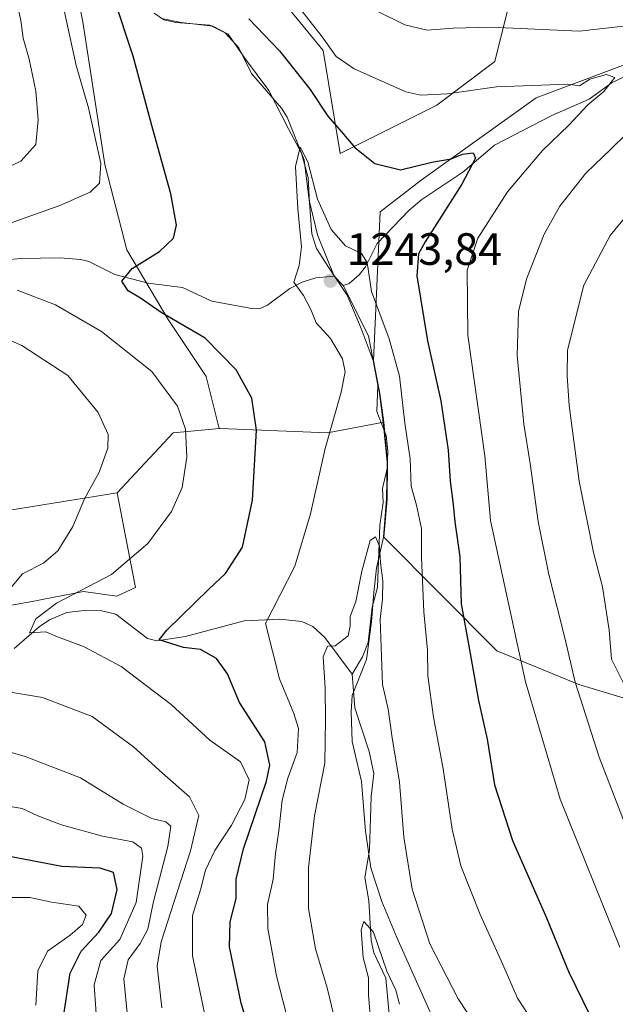
# Model space of a CAD drawing. Units: metres. Extents: x 665050 to 668510, y 4746606 to 4749002.
# Drawn here: x 666849 to 666981, y 4746942 to 4747160 of the extents above; entities that cross this region are included whole.
import ezdxf

# ---------------------------------------------------------------- set-up
doc = ezdxf.new("R2010")
doc.units = ezdxf.units.M
doc.header["$MEASUREMENT"] = 0
for name, color, linetype, lineweight in [('Arbolado forestal CxS', 92, 'Continuous', 0), ('Corriente natural lineal', 142, 'Continuous', 13), ('Curva de nivel maestra', 30, 'Continuous', 30), ('Curva de nivel normal', 30, 'Continuous', 0), ('Municipio', 91, 'Continuous', 13), ('Municipio CxS', 4, 'Continuous', 0), ('Pastizal CxS', 92, 'Continuous', 0), ('Punto de cota en terreno', 7, 'Continuous', 0), ('Roquedo CxS', 135, 'Continuous', 0), ('Rótulo de punto de cota en terreno', 7, 'Continuous', 0)]:
    doc.layers.add(name, color=color, linetype=linetype, lineweight=lineweight)
doc.styles.add('Style-Arial', font='txt')

# ---------------------------------------------------------------- blocks, each defined once
blk = doc.blocks.new('5PATER')
at = {"layer": 'Punto de cota en terreno', "linetype": 'Continuous', "lineweight": 0}
h = blk.add_hatch(color=51, dxfattribs=at)
edge = h.paths.add_edge_path()
edge.add_ellipse((0, 0), major_axis=(-0.1095731443231308, -0.1110710700762829), ratio=0.9994222409660322, start_angle=0, end_angle=360)

msp = doc.modelspace()

# ---------------------------------------------------------------- linework, layer by layer
at = {"layer": 'Arbolado forestal CxS', "color": 92, "linetype": 'Continuous', "lineweight": 0, "extrusion": (0.2748487173314113, -0.05465688077198296, 0.9599327101237646), "elevation": -74962.05857853356, "flags": 128}
msp.add_lwpolyline([(4785973.437631536, 261255.7444314378), (4785970.53817863, 261265.9788596116), (4785955.068913971, 261275.9003312475)], dxfattribs=at)
msp.add_lwpolyline([(4785973.437631536, 261255.7444314378), (4785970.53817863, 261265.9788596116), (4785955.068913971, 261275.9003312475)], dxfattribs=at)
at = {"layer": 'Arbolado forestal CxS', "color": 92, "linetype": 'Continuous', "lineweight": 0}
for points in [[(667088.4589000001, 4747278.369899999, 1300.186100000006), (667109.7984999996, 4747262.364900001, 1298.413400000005), (667124.7351000002, 4747241.0261, 1299.865699999995), (667146.2591000004, 4747240.262700001, 1305.481400000004), (667159.3158999998, 4747219.9539, 1305.6109), (667162.2276999997, 4747205.4191, 1306.380099999995), (667151.6315000001, 4747197.523499999, 1302.329500000007), (667135.5997000001, 4747203.4615, 1295.903999999995), (667131.1222999999, 4747179.8431, 1294.059699999998), (667111.3771000003, 4747157.101700001, 1287.027199999997), (667088.4572999999, 4747149.8641, 1279.922999999995), (667061.0356999999, 4747163.4253, 1268.291800000006), (667047.9137000004, 4747165.877499999, 1266.383400000006), (667026.5749000004, 4747164.809699999, 1263.577999999994), (667006.3019000003, 4747158.405099999, 1260.233800000002), (666963.7509000005, 4747142.4937, 1254.571800000005), (666938.2736999998, 4747124.249700001, 1249.532000000007), (666929.1722999997, 4747117.2489, 1247.533800000005), (666927.7443000004, 4747084.3585, 1243.370299999995), (666929.1343, 4747077.0485, 1243.248900000006), (666929.9841, 4747070.718699999, 1242.716700000004)], [(666981.2901, 4747216.7479, 1281.765499999994), (666971.6703000005, 4747204.990700001, 1277.1587), (666967.3945000004, 4747192.1647, 1271.869699999996), (666957.7748999996, 4747181.476500001, 1268.439499999993), (666957.7745000003, 4747163.306100001, 1262.273100000006), (666954.5679000001, 4747150.4801, 1257.699699999997), (666941.7414999995, 4747140.8607, 1254.917000000001), (666920.3640999999, 4747130.172499999, 1248.218599999993), (666916.5708999997, 4747152.953700001, 1253.673999999999), (666907.4697000004, 4747164.155300001, 1253.842499999999), (666900.4691000005, 4747185.158100001, 1257.524600000004), (666893.4681000002, 4747195.659499999, 1257.6878), (666886.4672999998, 4747203.360500001, 1256.535600000003), (666876.6659000004, 4747208.9615, 1253.298599999995), (666866.1645000001, 4747208.9615, 1250.722200000004), (666859.0642999997, 4747208.9617, 1253.679399999994), (666857.0630999999, 4747208.9617, 1254.784499999994), (666856.3629000002, 4747194.2597, 1254.896500000003), (666863.3635, 4747159.255100001, 1253.919800000003), (666868.2638999998, 4747127.7511, 1255.193700000003), (666873.1643000003, 4747108.8485, 1251.404699999999), (666882.2653000001, 4747093.4465, 1249.957800000004), (666890.6662999997, 4747080.844699999, 1252.156000000003), (666893.5497000003, 4747069.310900001, 1253.323300000004)], [(666856.3629000002, 4747194.2597, 1254.896500000003), (666863.3635, 4747159.255100001, 1253.919800000003), (666868.2638999998, 4747127.7511, 1255.193700000003), (666873.1643000003, 4747108.8485, 1251.404699999999), (666882.2653000001, 4747093.4465, 1249.957800000004), (666890.6662999997, 4747080.844699999, 1252.156000000003), (666893.5497000003, 4747069.310900001, 1253.323300000004), (666883.3485000003, 4747068.383300001, 1256.191300000006), (666870.9902999997, 4747055.068700001, 1258.971600000005), (666847.2263000002, 4747051.2641, 1265.122399999993)], [(666957.7745000003, 4747163.306100001, 1262.273100000006), (666954.5679000001, 4747150.4801, 1257.699699999997), (666941.7414999995, 4747140.8607, 1254.917000000001), (666920.3640999999, 4747130.172499999, 1248.218599999993), (666916.5708999997, 4747152.953700001, 1253.673999999999), (666907.4697000004, 4747164.155300001, 1253.842499999999)], [(666994.5120999999, 4747006.2919, 1269.040399999998), (666973.1693000002, 4747012.698100001, 1259.568400000004), (666955.0285, 4747020.172300001, 1251.9954), (666929.9927000003, 4747045.2941, 1240.858999999997), (666929.9939000001, 4747045.299100001, 1240.859599999996), (666930.7138999999, 4747053.708900001, 1241.742299999998), (666930.8441000005, 4747061.888699999, 1242.215899999996), (666929.9841, 4747070.718699999, 1242.716700000004), (666929.1343, 4747077.0485, 1243.248900000006), (666927.7443000004, 4747084.3585, 1243.370299999995), (666929.1722999997, 4747117.2489, 1247.533800000005), (666938.2736999998, 4747124.249700001, 1249.532000000007), (666963.7509000005, 4747142.4937, 1254.571800000005), (667006.3019000003, 4747158.405099999, 1260.233800000002)], [(666611.6778999995, 4747116.745300001, 1287.383300000001), (666614.8205000004, 4747116.3529, 1287.215899999996), (666623.3812999995, 4747114.0209, 1286.386499999993), (666638.5181, 4747107.076900001, 1283.039499999999), (666675.7899000002, 4747101.3983, 1279.141600000003), (666690.7499000002, 4747100.8761, 1277.484400000001), (666717.3086999999, 4747106.189900001, 1273.835900000006), (666724.3907000005, 4747101.7619, 1271.941900000005), (666715.3295, 4747092.929099999, 1276.8505), (666728.8173000002, 4747090.246900001, 1275.749500000005), (666703.1983000003, 4747068.127699999, 1286.399799999999), (666710.2260999996, 4747049.501700001, 1295.228199999998), (666735.0138999998, 4747052.158500001, 1291.160300000003), (666751.1961000003, 4747074.9869, 1281.335999999996), (666775.5280999999, 4747076.022500001, 1278.178799999994), (666813.9578999998, 4747071.2371, 1270.531799999997), (666820.6117000004, 4747064.579100001, 1270.320999999996), (666832.9685000004, 4747055.069300001, 1268.690300000002), (666847.2263000002, 4747051.2641, 1265.122399999993), (666870.9902999997, 4747055.068700001, 1258.971600000005)], [(666843.4130999995, 4747029.498500001, 1260.785499999998), (666852.9940999999, 4747031.188300001, 1258.379199999996), (666854.4013, 4747031.469900001, 1257.953099999999), (666863.5428999999, 4747033.299100001, 1255.816800000001), (666870.9269000003, 4747032.243100001, 1254.191500000001), (666875.0541000003, 4747034.126900001, 1254.238700000002), (666872.8580999998, 4747045.503900001, 1257.239300000001), (666870.9902999997, 4747055.068700001, 1258.971600000005), (666883.3485000003, 4747068.383300001, 1256.191300000006), (666893.5497000003, 4747069.310900001, 1253.323300000004), (666893.8043000001, 4747069.334100001, 1253.238899999997), (666917.5680999998, 4747068.382900001, 1245.556700000001), (666929.9841, 4747070.718699999, 1242.716700000004), (666930.8441000005, 4747061.888699999, 1242.215899999996), (666930.7138999999, 4747053.708900001, 1241.742299999998), (666929.9939000001, 4747045.299100001, 1240.859599999996), (666929.9927000003, 4747045.2941, 1240.858999999997), (666955.0285, 4747020.172300001, 1251.9954), (666973.1693000002, 4747012.698100001, 1259.568400000004), (666994.5120999999, 4747006.2919, 1269.040399999998)], [(666929.9841, 4747070.718699999, 1242.716700000004), (666917.5680999998, 4747068.382900001, 1245.556700000001), (666893.8043000001, 4747069.334100001, 1253.238899999997), (666893.5497000003, 4747069.310900001, 1253.323300000004)], [(666929.9841, 4747070.718699999, 1242.716700000004), (666930.8441000005, 4747061.888699999, 1242.215899999996), (666930.7138999999, 4747053.708900001, 1241.742299999998), (666929.9939000001, 4747045.299100001, 1240.859599999996), (666929.9927000003, 4747045.2941, 1240.858999999997), (666955.0285, 4747020.172300001, 1251.9954), (666973.1693000002, 4747012.698100001, 1259.568400000004), (666994.5120999999, 4747006.2919, 1269.040399999998), (667013.7197000004, 4746992.411900001, 1274.486699999994), (667027.8419000005, 4746981.6459, 1280.732499999998)], [(666929.9841, 4747070.718699999, 1242.716700000004), (666930.8441000005, 4747061.888699999, 1242.215899999996), (666930.7138999999, 4747053.708900001, 1241.742299999998), (666929.9939000001, 4747045.299100001, 1240.859599999996), (666929.9927000003, 4747045.2941, 1240.858999999997), (666955.0285, 4747020.172300001, 1251.9954), (666973.1693000002, 4747012.698100001, 1259.568400000004), (666994.5120999999, 4747006.2919, 1269.040399999998), (667013.7197000004, 4746992.411900001, 1274.486699999994), (667027.8419000005, 4746981.6459, 1280.732499999998)], [(666719.1365, 4746997.875700001, 1306.715599999996), (666719.7275, 4746997.7235, 1306.691900000005), (666727.2314999999, 4747002.363500001, 1303.797600000006), (666732.0664999997, 4747012.0163, 1297.076000000001), (666734.3614999996, 4747021.6031, 1293.566699999996), (666738.0087000001, 4747028.049900001, 1290.955100000006), (666750.6227000002, 4747031.5507, 1287.668699999995), (666764.7175000003, 4747026.833500001, 1283.362800000003), (666797.9693, 4747018.163100001, 1275.195800000001), (666804.3141000001, 4747014.351100001, 1272.742400000003), (666805.0651000004, 4747013.899300001, 1272.484800000006), (666821.4880999997, 4747017.4989, 1267.821200000006), (666828.3731000006, 4747021.4879, 1266.336899999995), (666837.1140999999, 4747027.430500001, 1262.636299999998), (666843.4130999995, 4747029.498500001, 1260.785499999998), (666852.9940999999, 4747031.188300001, 1258.379199999996), (666854.4013, 4747031.469900001, 1257.953099999999), (666863.5428999999, 4747033.299100001, 1255.816800000001), (666870.9269000003, 4747032.243100001, 1254.191500000001), (666875.0541000003, 4747034.126900001, 1254.238700000002), (666872.8580999998, 4747045.503900001, 1257.239300000001), (666870.9902999997, 4747055.068700001, 1258.971600000005)]]:
    msp.add_polyline3d(points, dxfattribs=at)
at = {"layer": 'Corriente natural lineal', "color": 142, "linetype": 'Continuous', "lineweight": 13, "extrusion": (0.02208921403863901, -0.02208921403863901, 0.9995119475255464), "elevation": -88884.36727560172, "flags": 128}
msp.add_lwpolyline([(3828291.669693155, 2883756.552564516), (3828291.669693154, 2883753.722756296)], dxfattribs=at)
at = {"layer": 'Corriente natural lineal', "color": 142, "linetype": 'Continuous', "lineweight": 13}
for points in [[(666879.2098000003, 4747161.2018, 1247.782500000001), (666881.2867999999, 4747159.761600001, 1247.580700000006), (666884.0102000004, 4747159.146700001, 1247.311400000006), (666891.5049999999, 4747158.5877, 1247.024699999994), (666894.9233999997, 4747156.853399999, 1247.158800000005), (666897.8947999999, 4747153.5537, 1246.815199999997), (666900.7090999996, 4747147.858200001, 1246.531199999998), (666907.3894999997, 4747140.222899999, 1246.005300000004), (666908.5850999998, 4747138.163899999, 1245.968999999998), (666912.3765000004, 4747128.741900001, 1245.195000000007), (666913.4743999997, 4747119.8632, 1245.131099999999), (666915.3386000004, 4747112.1402, 1244.962), (666919, 4747103, 1244.297699999996)], [(666985.4535999997, 4747148.181100001, 1256.260999999999), (666980.5357999997, 4747145.844500001, 1255.653000000006), (666975.4671, 4747142.148399999, 1254.305699999997), (666967.1684999998, 4747138.5933, 1252.710200000001), (666954.4771999996, 4747131.9857, 1251.039999999994), (666947.5126, 4747126.035300001, 1249.606499999994), (666938.448, 4747120.0208, 1248.213799999998), (666935.6445000004, 4747117.6567, 1247.529999999999), (666928.5697999997, 4747110.250299999, 1245.952999999994), (666925.9467000002, 4747105.093400001, 1244.963699999993), (666924.5686999997, 4747103.329399999, 1244.6584), (666922.3030000003, 4747101.437000001, 1244.212700000004), (666921, 4747101, 1244.209300000002)], [(666846.4749999996, 4747106.634600001, 1253.573300000004), (666849.6891000001, 4747106.944599999, 1253.104200000002), (666858.3381000003, 4747107.055600001, 1251.775200000004), (666862.8761, 4747106.721899999, 1251.465400000001), (666864.6831999999, 4747106.249500001, 1251.392399999997), (666870.4972999999, 4747103.3983, 1250.678799999994), (666877.8633000003, 4747101.4704, 1249.724100000007), (666885.4833000004, 4747100.5288, 1248.561900000001), (666891.9321999997, 4747097.527600001, 1247.533899999995), (666901.1352000004, 4747095.788699999, 1246.532600000006), (666902.7906, 4747095.924500001, 1246.323699999994), (666904.2637, 4747096.595000001, 1246.108699999997), (666909.2313000001, 4747100.326900001, 1245.540599999993), (666911.9722999996, 4747101.700400001, 1245.188299999995), (666914.9478000002, 4747102.6731, 1244.693100000004), (666919, 4747103, 1244.297699999996)], [(666921, 4747101, 1244.209300000002), (666926.5826000003, 4747089.809, 1243.756899999993), (666928.6681000004, 4747078.927999999, 1243.310200000007), (666928.4458, 4747073.077400001, 1243.055800000002), (666930.5284000002, 4747067.7753, 1242.455400000006), (666930.9099000003, 4747064.3235, 1242.291200000007), (666930.7142000003, 4747060.5022, 1242.159), (666929.7473999998, 4747056.057700001, 1241.951100000006), (666929.8453000003, 4747052.986600001, 1241.720700000005), (666929.1403999999, 4747047.935000001, 1241.171300000002), (666928.6222000001, 4747034.163699999, 1239.982999999993), (666927.4409999996, 4747029.8202, 1239.695000000007), (666926.5511999996, 4747022.030300001, 1239.427500000005), (666925.2785999998, 4747018.795600001, 1239.269), (666923, 4747015, 1238.998500000002)], [(666848.2010000005, 4747020.660399999, 1257.491999999998), (666853.7597000003, 4747025.480599999, 1256.444499999998), (666856.0377000002, 4747026.9757, 1255.661500000002), (666859.8696999997, 4747028.643200001, 1254.898499999996), (666863.6930999998, 4747029.0941, 1254.189799999993), (666867.6089000005, 4747028.963199999, 1253.443599999999), (666870.6682000002, 4747028.235900001, 1252.796900000001), (666877.6963000001, 4747022.905200001, 1251.279599999994), (666879.8003000002, 4747022.3278, 1250.878100000002), (666886.1288999999, 4747023.3334, 1249.796799999996), (666899.1105000004, 4747026.8126, 1247.309800000003), (666907.0253999997, 4747027.1249, 1245.040399999998), (666911.8505999995, 4747026.653200001, 1243.411300000007), (666914.2679000003, 4747025.5252, 1242.473800000007), (666916.9595999997, 4747023.127800001, 1241.252099999998), (666923, 4747015, 1238.998500000002)], [(666923, 4747015, 1238.998500000002), (666923.5878, 4747007.546200001, 1238.387300000002), (666926.7964000005, 4746997.917199999, 1237.555800000002), (666927.8208, 4746993.014799999, 1237.206999999995), (666927.1849999997, 4746987.933, 1237.024099999995), (666926.8147, 4746976.069599999, 1236.521200000003), (666925.7966999998, 4746969.996200001, 1236.355299999996), (666926.6869999999, 4746964.876599999, 1235.985199999996), (666927.1771000001, 4746956.086200001, 1235.145799999999), (666927.7823999999, 4746953.331499999, 1235.029999999999), (666930.4538000004, 4746947.774800001, 1235.014999999999), (666931.3649000004, 4746938.1447, 1234.465599999996)]]:
    msp.add_polyline3d(points, dxfattribs=at)
at = {"layer": 'Curva de nivel maestra', "color": 30, "linetype": 'Continuous', "lineweight": 30, "flags": 128}
for points, elevation in [([(666905.3899999997, 4746919.270099999), (666898.4299999997, 4746942.2301), (666895.8700000001, 4746954.6801), (666896.0300000003, 4746960.2301), (666897.3399999999, 4746965.360099999), (666897.3300000001, 4746969.620100001), (666898.9199999999, 4746976.3201), (666904.0599999997, 4746991.3301), (666904.79, 4746994.890100001), (666903.6399999997, 4747000.0001), (666898.0800000001, 4747008.720100001), (666895.3799999999, 4747015.0801), (666892.9699999997, 4747018.470100001), (666889.4299999997, 4747020.4101), (666885.6500000004, 4747020.860099999), (666880.2800000003, 4747022.5701), (666881.9600000001, 4747024.720100001), (666891.2699999996, 4747033.8101), (666894.9600000001, 4747037.290100001), (666898.7000000002, 4747043.0701), (666900.9199999999, 4747053.5101), (666901.8300000001, 4747068.950099999), (666900.7699999996, 4747076.050100001), (666897.3099999997, 4747082.3301), (666890.4400000004, 4747089.350099999), (666880.7599999999, 4747094.960100001), (666876.1500000004, 4747098.140100001), (666873.4199999999, 4747099.790100001), (666872.0499999998, 4747101.890100001), (666874.2999999998, 4747104.7501), (666880.3499999996, 4747108.460100001), (666883.4299999997, 4747111.460100001), (666884.1200000001, 4747114.290100001), (666882.8799999999, 4747121.220100001), (666878.9199999999, 4747135.5601), (666874.5199999996, 4747151.7301), (666870.2400000002, 4747164.6601)], 1250), ([(666900.1200000001, 4747159.920100001), (666906.8899999997, 4747152.840100001), (666913.7199999997, 4747144.350099999), (666917.6299999999, 4747138.440099999), (666920.6399999997, 4747134.9801), (666923.6200000001, 4747131.5101), (666928.0199999996, 4747127.960100001), (666933.7100000001, 4747126.530099999), (666940.5999999996, 4747128.2301), (666944.9400000004, 4747128.960100001), (666947.4199999999, 4747130.030099999), (666949.75, 4747130.3101), (666950.29, 4747129.100099999), (666947.2999999998, 4747123.380100001), (666939.1399999997, 4747110.6501), (666937.6900000004, 4747107.960100001), (666937.3499999996, 4747103.090100001), (666939.6699999999, 4747088.7601), (666942.6399999997, 4747075.450099999), (666944.2400000002, 4747064.5601), (666944.7000000002, 4747057.6801), (666945.3899999997, 4747052.5101), (666945.7100000001, 4747048.6801), (666946.7999999998, 4747040.950099999), (666947.1500000004, 4747030.530099999), (666948.7800000003, 4747021.600099999), (666950.9600000001, 4747009.1501), (666952.8499999996, 4747000.5801), (666954.4800000006, 4746990.5001), (666958.5, 4746978.1801), (666966.0499999998, 4746961.0601), (666970.8600000005, 4746949.210100001), (666975.6900000004, 4746939.4101)], 1250), ([(666859.2199999997, 4746939.6801), (666860.5999999996, 4746948.840100001), (666863.0499999998, 4746953.690099999), (666866.9400000004, 4746957.9001), (666869.7199999997, 4746962.040100001), (666870.9600000001, 4746967.340100001), (666870.1900000004, 4746971.0801), (666867.2599999999, 4746972.0801), (666858.7199999997, 4746972.440099999), (666840.1799999997, 4746975.950099999)], 1275)]:
    msp.add_lwpolyline(points, dxfattribs=dict(at, elevation=elevation))
at = {"layer": 'Curva de nivel normal', "color": 30, "linetype": 'Continuous', "lineweight": 0, "flags": 128}
for points, elevation in [([(666982.2800000003, 4746954.630000001), (666969.0199999996, 4746987.33), (666961.3700000001, 4747013.300000001), (666953.6200000001, 4747048.949999999), (666952.3799999999, 4747063.289999999), (666948.5800000001, 4747089.949999999), (666948.4900000002, 4747104.380000001), (666950.8300000001, 4747111.4), (666957.4199999999, 4747121.699999999), (666965.1500000004, 4747130.82), (666970.9900000002, 4747136.41), (666975.1799999997, 4747140.9), (666978.7400000002, 4747143.91), (666981.1699999999, 4747147), (666979.2599999999, 4747147.65), (666975.6399999997, 4747146.600000001), (666973.3099999997, 4747145.15), (666970.7599999999, 4747145.52), (666954.9400000004, 4747144.9), (666944.0800000001, 4747143.350000001), (666938.1699999999, 4747143.100000001), (666934.8600000005, 4747143.82), (666923.4199999999, 4747148.91), (666919.4400000004, 4747151.600000001), (666916.3700000001, 4747155.939999999), (666906.79, 4747168.289999999)], 1255), ([(666840.0099999999, 4747123.859999999), (666849.7000000002, 4747128.470000001), (666852.9900000002, 4747132.17), (666853.4800000006, 4747137.609999999), (666852.9900000002, 4747143.949999999), (666851.5, 4747151.060000001), (666850.2000000002, 4747155.65), (666849.7000000002, 4747159.619999999), (666848.7199999997, 4747163.949999999)], 1260), ([(666858.5, 4747165.289999999), (666861.9000000004, 4747149.619999999), (666864.6299999999, 4747140.289999999), (666867.3600000005, 4747127.949999999), (666867.0899999999, 4747123.619999999), (666865, 4747121.619999999), (666858.2800000003, 4747118.630000001), (666841.2400000002, 4747112.640000001)], 1255), ([(666928.54, 4747161.640000001), (666934.6500000004, 4747158.59), (666939.5999999996, 4747157.41), (666945.3600000005, 4747157.9), (666953.7100000001, 4747158.130000001), (666973.2699999996, 4747157.26), (666996.0999999996, 4747159.810000001)], 1260), ([(666990.2800000003, 4747140.949999999), (666980.2999999998, 4747131.17), (666974.7100000001, 4747125.810000001), (666969, 4747118.5), (666965.5099999999, 4747112.289999999), (666961.7000000002, 4747102.619999999), (666959.79, 4747095.26), (666959.5199999996, 4747085.5), (666961, 4747070.26), (666962.4000000004, 4747061.619999999), (666964.1600000003, 4747048.75), (666966.5, 4747037.039999999), (666970.0599999997, 4747023.060000001), (666972.3300000001, 4747013.199999999), (666977.6399999997, 4746996.619999999), (666983.2000000002, 4746982.289999999)], 1260), ([(666963.0499999998, 4746937.980000001), (666959.6100000005, 4746943.300000001), (666956.3799999999, 4746950.76), (666951.3200000003, 4746961.84), (666947.0499999998, 4746972.59), (666945.1399999997, 4746980.699999999), (666943.1699999999, 4746994.02), (666941, 4747005.480000001), (666939.7300000006, 4747014.619999999), (666939.6600000003, 4747020.289999999), (666938.9000000004, 4747028.77), (666938.3600000005, 4747040.789999999), (666938.3200000003, 4747047.199999999), (666937.2300000006, 4747052.359999999), (666936.04, 4747056.58), (666935.8200000003, 4747062.619999999), (666934.6799999997, 4747070.49), (666933.4699999997, 4747080.930000001), (666931.1600000003, 4747089.180000001), (666927.2800000003, 4747099.630000001), (666926.3600000005, 4747106.050000001), (666925.0599999997, 4747108.039999999), (666921.5199999996, 4747109.76), (666918.3499999996, 4747113.34), (666915.3600000005, 4747120.039999999), (666913.2100000001, 4747128.300000001), (666911.5, 4747131.560000001), (666910.4600000001, 4747127.310000001), (666910.9699999997, 4747117.930000001), (666911.7999999998, 4747109.5), (666911.2400000002, 4747105.4), (666910.0999999996, 4747101.730000001), (666912.2300000006, 4747098.779999999), (666913.8600000005, 4747095.689999999), (666915.0099999999, 4747092.710000001), (666918.2199999997, 4747089.24), (666920.8399999999, 4747084.730000001), (666921.4600000001, 4747081.859999999), (666920.5700000003, 4747077.4), (666917.04, 4747064.91), (666913.7999999998, 4747050.439999999), (666910.3399999999, 4747038.890000001), (666903.8200000003, 4747026.17), (666906.9400000004, 4747013.960000001), (666910.0800000001, 4747006.289999999), (666911.1299999999, 4747002.960000001), (666910.7999999998, 4746997.630000001), (666908.79, 4746991.99), (666907.54, 4746987.09), (666906.7800000003, 4746980.32), (666906.04, 4746975.289999999), (666905.5099999999, 4746969.619999999), (666904.2999999998, 4746964.060000001), (666904.3499999996, 4746958.730000001), (666906.2800000003, 4746948.27), (666908.4400000004, 4746939.619999999)], 1245), ([(666982.9900000002, 4747013.140000001), (666980.4400000004, 4747018.310000001), (666979.9199999999, 4747024.710000001), (666978.3799999999, 4747034.289999999), (666976.4199999999, 4747041.9), (666973.2300000006, 4747057.66), (666971.0599999997, 4747074.41), (666970.6200000001, 4747080.960000001), (666970.6500000004, 4747086.67), (666974.2800000003, 4747101.02), (666980.1200000001, 4747112.01), (666983.5800000001, 4747116.199999999)], 1265), ([(666848.8799999999, 4747099.9), (666857.3300000001, 4747096.680000001), (666867.5300000003, 4747090.76), (666878.6799999997, 4747081.92), (666884.3300000001, 4747074.289999999), (666886.1200000001, 4747069.199999999), (666886.4400000004, 4747062.960000001), (666885.3600000005, 4747056.300000001), (666883.04, 4747050.980000001), (666877.8099999997, 4747043.890000001), (666869.7199999997, 4747037.060000001), (666857.5599999997, 4747030.710000001), (666853.0099999999, 4747027.26), (666851.6100000005, 4747024.140000001), (666855.2199999997, 4747024.350000001), (666857.7599999999, 4747023.220000001), (666863.5099999999, 4747021.08), (666871.8399999999, 4747016.67), (666882.9299999997, 4747008.310000001), (666891.4800000006, 4747000.380000001), (666898.3200000003, 4746995.619999999), (666900.1900000004, 4746991.619999999), (666899.2199999997, 4746987.289999999), (666896.29, 4746981.619999999), (666892.5899999999, 4746975.949999999), (666890.5300000003, 4746971.619999999), (666889.4000000004, 4746967.300000001), (666887.6699999999, 4746961.619999999), (666887.7000000002, 4746952.720000001), (666891.3799999999, 4746935.07)], 1255), ([(666840.29, 4747025.619999999), (666850.0199999996, 4747037.180000001), (666854.6799999997, 4747039.529999999), (666857.8499999996, 4747042.26), (666861.1799999997, 4747047.65), (666863.7699999996, 4747053.75), (666866.9699999997, 4747059.65), (666868.9299999997, 4747064.949999999), (666868.9800000006, 4747068), (666866.79, 4747072.890000001), (666860.0499999998, 4747081.09), (666849.8799999999, 4747087.66), (666840.4199999999, 4747091.74)], 1260), ([(666921.3399999999, 4746929.699999999), (666917.4800000006, 4746945.58), (666914.9000000004, 4746954.26), (666913.3600000005, 4746963.15), (666913.3200000003, 4746972.25), (666914.6600000003, 4746983.619999999), (666916.9699999997, 4746995.289999999), (666917.1200000001, 4747004.960000001), (666917.0599999997, 4747011.980000001), (666916.5499999998, 4747018.789999999), (666917.5099999999, 4747021.17), (666919.2699999996, 4747021.220000001), (666922.1200000001, 4747023.449999999), (666922.5800000001, 4747025.619999999), (666922.54, 4747027.74), (666923.8099999997, 4747031.08), (666925.1299999999, 4747037.800000001), (666927.0199999996, 4747044.560000001), (666928.1900000004, 4747045.359999999), (666929.0700000003, 4747043.300000001), (666929.2599999999, 4747039.619999999), (666929.7599999999, 4747035.619999999), (666929.7300000006, 4747031.57), (666929.2100000001, 4747027.119999999), (666929.7199999997, 4747012.730000001), (666930.9400000004, 4747007.25), (666931.8399999999, 4747000.939999999), (666933.5, 4746991.109999999), (666934.4500000002, 4746978.91), (666936.3200000003, 4746967.460000001), (666940.1600000003, 4746955.369999999), (666946.5, 4746943.180000001), (666950.6100000005, 4746936.880000001)], 1240), ([(666880.8600000005, 4746941.210000001), (666879.8799999999, 4746950.369999999), (666880.7000000002, 4746955.800000001), (666887.2300000006, 4746975.9), (666889.0599999997, 4746983.710000001), (666886.9800000006, 4746987.890000001), (666881.0300000003, 4746993.08), (666874.6100000005, 4746998.9), (666865.4400000004, 4747005.609999999), (666854.4800000006, 4747009.800000001), (666846.0499999998, 4747011.210000001)], 1260), ([(666836.9400000004, 4747000.689999999), (666850.5999999996, 4746996.77), (666862.8600000005, 4746992.050000001), (666872.2999999998, 4746986.24), (666878.6600000003, 4746983.029999999), (666881.7599999999, 4746982.310000001), (666882.8600000005, 4746981.359999999), (666882.1699999999, 4746976.890000001), (666879.04, 4746964.720000001), (666877.7599999999, 4746958.58), (666876.1100000005, 4746955.4), (666873.3899999997, 4746951.779999999), (666872.4800000006, 4746947.600000001), (666873.1799999997, 4746940.060000001)], 1265), ([(666845.5199999996, 4746986.029999999), (666849.9699999997, 4746985.300000001), (666853.4600000001, 4746983.640000001), (666858.6699999999, 4746981.689999999), (666867.7699999996, 4746979.180000001), (666874.4600000001, 4746977.9), (666876.3899999997, 4746976.529999999), (666876.6500000004, 4746974.720000001), (666875.2000000002, 4746964.460000001), (666871.5899999999, 4746956.289999999), (666867.3799999999, 4746951.619999999), (666865.8799999999, 4746946.289999999), (666866.6699999999, 4746935.619999999)], 1270), ([(666852.9800000006, 4746941.77), (666853.4299999997, 4746949.33), (666855.5499999998, 4746953.730000001), (666860.5999999996, 4746957.289999999), (666863.3300000001, 4746959.619999999), (666864.0999999996, 4746961.689999999), (666862.5099999999, 4746963.680000001), (666856.5199999996, 4746964.539999999), (666851.6299999999, 4746965.609999999), (666847, 4746965.550000001)], 1280), ([(666927.1600000003, 4746937.699999999), (666926.6299999999, 4746944.02), (666926.6200000001, 4746947.810000001), (666925.4199999999, 4746952.289999999), (666924.9800000006, 4746958.439999999), (666925.5800000001, 4746960.279999999), (666927.7100000001, 4746957.949999999), (666930.6399999997, 4746949.279999999), (666932.6500000004, 4746945.08), (666933.5099999999, 4746941.960000001)], 1235)]:
    msp.add_lwpolyline(points, dxfattribs=dict(at, elevation=elevation))
at = {"layer": 'Municipio', "color": 91, "linetype": 'Continuous', "lineweight": 13, "flags": 128}
msp.add_lwpolyline([(666880.7740000008, 4747160.029000001), (666885.1240000004, 4747159.166), (666892.1470000021, 4747158.321000001), (666895.5480000004, 4747156.526000002), (666899.3860000008, 4747151.026000001), (666904.5839999999, 4747144.092999999), (666908.9470000016, 4747135.603), (666911.8039999995, 4747130.238000002), (666913.2650000001, 4747124.823), (666913.5880000006, 4747119.241000001), (666914.0970000015, 4747112.379000002), (666915.0870000016, 4747109.124), (666917.7719999999, 4747105.024000002), (666921.929000001, 4747098.815000001), (666924.9830000016, 4747091.423000002), (666927.6540000016, 4747084.394000002), (666929.0440000017, 4747077.075999998), (666929.9020000002, 4747070.751000001), (666930.760000001, 4747061.92), (666930.6260000018, 4747053.742000002), (666929.9050000011, 4747045.325999998), (666928.3700000016, 4747038.408000002), (666927.7960000022, 4747033.047999999), (666927.2620000006, 4747026.546000003), (666926.1550000005, 4747018.244000001), (666923.005000001, 4747010.252), (666922.7490000013, 4747006.684), (666922.9810000013, 4747000.082000002), (666925.0700000003, 4746991.256999998), (666925.9660000014, 4746980.229000002), (666927.1390000012, 4746972.134999998), (666929.5600000008, 4746964.720000003), (666932.8900000012, 4746956.701999998), (666941.299000001, 4746937.933000002)], dxfattribs=at)
msp.add_lwpolyline([(666880.7740000008, 4747160.029000001), (666885.1240000004, 4747159.166), (666892.1470000021, 4747158.321000001), (666895.5480000004, 4747156.526000002), (666899.3860000008, 4747151.026000001), (666904.5839999999, 4747144.092999999), (666908.9470000016, 4747135.603), (666911.8039999995, 4747130.238000002), (666913.2650000001, 4747124.823), (666913.5880000006, 4747119.241000001), (666914.0970000015, 4747112.379000002), (666915.0870000016, 4747109.124), (666917.7719999999, 4747105.024000002), (666921.929000001, 4747098.815000001), (666924.9830000016, 4747091.423000002), (666927.6540000016, 4747084.394000002), (666929.0440000017, 4747077.075999998), (666929.9020000002, 4747070.751000001), (666930.760000001, 4747061.92), (666930.6260000018, 4747053.742000002), (666929.9050000011, 4747045.325999998), (666928.3700000016, 4747038.408000002), (666927.7960000022, 4747033.047999999), (666927.2620000006, 4747026.546000003), (666926.1550000005, 4747018.244000001), (666923.005000001, 4747010.252), (666922.7490000013, 4747006.684), (666922.9810000013, 4747000.082000002), (666925.0700000003, 4746991.256999998), (666925.9660000014, 4746980.229000002), (666927.1390000012, 4746972.134999998), (666929.5600000008, 4746964.720000003), (666932.8900000012, 4746956.701999998), (666941.299000001, 4746937.933000002)], dxfattribs=at)
at = {"layer": 'Municipio CxS', "color": 4, "linetype": 'Continuous', "lineweight": 0, "flags": 128}
for points in [[(666941.2990000006, 4746937.933000001), (666932.8900000006, 4746956.701999999), (666929.5600000002, 4746964.720000002), (666927.1390000007, 4746972.134999999), (666925.966000001, 4746980.229), (666925.0699999997, 4746991.256999998), (666922.9810000008, 4747000.082000001), (666922.7490000008, 4747006.683999999), (666923.0050000005, 4747010.251999999), (666926.1549999998, 4747018.244), (666927.262, 4747026.546000001), (666927.7959999993, 4747033.048000001), (666928.370000001, 4747038.408000001), (666929.9050000005, 4747045.325999998), (666930.6260000013, 4747053.742000001), (666930.7600000005, 4747061.92), (666929.9019999999, 4747070.751), (666929.043999999, 4747077.075999999), (666927.654000001, 4747084.394), (666924.983000001, 4747091.423000001), (666921.9290000005, 4747098.815000001), (666917.7719999994, 4747105.024000001), (666915.087000001, 4747109.124), (666914.0970000009, 4747112.379000001), (666913.588, 4747119.241000001), (666913.2649999995, 4747124.823000001), (666911.803999999, 4747130.238000001), (666908.9469999988, 4747135.602999999), (666904.5839999993, 4747144.093), (666899.3860000002, 4747151.026000001), (666895.5479999998, 4747156.526000001), (666892.1469999992, 4747158.321000001), (666885.1239999998, 4747159.165999999), (666880.7740000002, 4747160.029)], [(666880.7740000002, 4747160.029), (666885.1239999998, 4747159.165999999), (666892.1469999992, 4747158.321000001), (666895.5479999998, 4747156.526000001), (666899.3860000002, 4747151.026000001), (666904.5839999993, 4747144.093), (666908.9469999988, 4747135.602999999), (666911.803999999, 4747130.238000001), (666913.2649999995, 4747124.823000001), (666913.588, 4747119.241000001), (666914.0970000009, 4747112.379000001), (666915.087000001, 4747109.124), (666917.7719999994, 4747105.024000001), (666921.9290000005, 4747098.815000001), (666924.983000001, 4747091.423000001), (666927.654000001, 4747084.394), (666929.043999999, 4747077.075999999), (666929.9019999999, 4747070.751), (666930.7600000005, 4747061.92), (666930.6260000013, 4747053.742000001), (666929.9050000005, 4747045.325999998), (666928.370000001, 4747038.408000001), (666927.7959999993, 4747033.048000001), (666927.262, 4747026.546000001), (666926.1549999998, 4747018.244), (666923.0050000005, 4747010.251999999), (666922.7490000008, 4747006.683999999), (666922.9810000008, 4747000.082000001), (666925.0699999997, 4746991.256999998), (666925.966000001, 4746980.229), (666927.1390000007, 4746972.134999999), (666929.5600000002, 4746964.720000002), (666932.8900000006, 4746956.701999999), (666941.2990000006, 4746937.933000001)]]:
    msp.add_lwpolyline(points, dxfattribs=at)
at = {"layer": 'Pastizal CxS', "color": 92, "linetype": 'Continuous', "lineweight": 0}
for points in [[(667088.4589000001, 4747278.369899999, 1300.186100000006), (667109.7984999996, 4747262.364900001, 1298.413400000005), (667124.7351000002, 4747241.0261, 1299.865699999995), (667146.2591000004, 4747240.262700001, 1305.481400000004), (667159.3158999998, 4747219.9539, 1305.6109), (667162.2276999997, 4747205.4191, 1306.380099999995), (667151.6315000001, 4747197.523499999, 1302.329500000007), (667135.5997000001, 4747203.4615, 1295.903999999995), (667131.1222999999, 4747179.8431, 1294.059699999998), (667111.3771000003, 4747157.101700001, 1287.027199999997), (667088.4572999999, 4747149.8641, 1279.922999999995), (667061.0356999999, 4747163.4253, 1268.291800000006), (667047.9137000004, 4747165.877499999, 1266.383400000006), (667026.5749000004, 4747164.809699999, 1263.577999999994), (667006.3019000003, 4747158.405099999, 1260.233800000002), (666963.7509000005, 4747142.4937, 1254.571800000005), (666938.2736999998, 4747124.249700001, 1249.532000000007), (666929.1722999997, 4747117.2489, 1247.533800000005), (666927.7443000004, 4747084.3585, 1243.370299999995), (666929.1343, 4747077.0485, 1243.248900000006), (666929.9841, 4747070.718699999, 1242.716700000004)], [(666981.2901, 4747216.7479, 1281.765499999994), (666971.6703000005, 4747204.990700001, 1277.1587), (666967.3945000004, 4747192.1647, 1271.869699999996), (666957.7748999996, 4747181.476500001, 1268.439499999993), (666957.7745000003, 4747163.306100001, 1262.273100000006), (666954.5679000001, 4747150.4801, 1257.699699999997), (666941.7414999995, 4747140.8607, 1254.917000000001), (666920.3640999999, 4747130.172499999, 1248.218599999993), (666916.5708999997, 4747152.953700001, 1253.673999999999), (666907.4697000004, 4747164.155300001, 1253.842499999999), (666900.4691000005, 4747185.158100001, 1257.524600000004), (666893.4681000002, 4747195.659499999, 1257.6878), (666886.4672999998, 4747203.360500001, 1256.535600000003), (666876.6659000004, 4747208.9615, 1253.298599999995), (666866.1645000001, 4747208.9615, 1250.722200000004), (666859.0642999997, 4747208.9617, 1253.679399999994), (666857.0630999999, 4747208.9617, 1254.784499999994), (666856.3629000002, 4747194.2597, 1254.896500000003), (666863.3635, 4747159.255100001, 1253.919800000003), (666868.2638999998, 4747127.7511, 1255.193700000003), (666873.1643000003, 4747108.8485, 1251.404699999999), (666882.2653000001, 4747093.4465, 1249.957800000004), (666890.6662999997, 4747080.844699999, 1252.156000000003), (666893.5497000003, 4747069.310900001, 1253.323300000004)], [(667006.3019000003, 4747158.405099999, 1260.233800000002), (666963.7509000005, 4747142.4937, 1254.571800000005), (666938.2736999998, 4747124.249700001, 1249.532000000007), (666929.1722999997, 4747117.2489, 1247.533800000005), (666927.7443000004, 4747084.3585, 1243.370299999995), (666929.1343, 4747077.0485, 1243.248900000006), (666929.9841, 4747070.718699999, 1242.716700000004), (666917.5680999998, 4747068.382900001, 1245.556700000001), (666893.8043000001, 4747069.334100001, 1253.238899999997), (666893.5497000003, 4747069.310900001, 1253.323300000004), (666890.6662999997, 4747080.844699999, 1252.156000000003), (666882.2653000001, 4747093.4465, 1249.957800000004), (666873.1643000003, 4747108.8485, 1251.404699999999), (666868.2638999998, 4747127.7511, 1255.193700000003), (666863.3635, 4747159.255100001, 1253.919800000003), (666856.3629000002, 4747194.2597, 1254.896500000003)], [(666907.4697000004, 4747164.155300001, 1253.842499999999), (666916.5708999997, 4747152.953700001, 1253.673999999999), (666920.3640999999, 4747130.172499999, 1248.218599999993), (666941.7414999995, 4747140.8607, 1254.917000000001), (666954.5679000001, 4747150.4801, 1257.699699999997), (666957.7745000003, 4747163.306100001, 1262.273100000006)], [(666929.9841, 4747070.718699999, 1242.716700000004), (666917.5680999998, 4747068.382900001, 1245.556700000001), (666893.8043000001, 4747069.334100001, 1253.238899999997), (666893.5497000003, 4747069.310900001, 1253.323300000004)]]:
    msp.add_polyline3d(points, dxfattribs=at)
at = {"layer": 'Roquedo CxS', "color": 135, "linetype": 'Continuous', "lineweight": 0}
for points in [[(666611.6778999995, 4747116.745300001, 1287.383300000001), (666614.8205000004, 4747116.3529, 1287.215899999996), (666623.3812999995, 4747114.0209, 1286.386499999993), (666638.5181, 4747107.076900001, 1283.039499999999), (666675.7899000002, 4747101.3983, 1279.141600000003), (666690.7499000002, 4747100.8761, 1277.484400000001), (666717.3086999999, 4747106.189900001, 1273.835900000006), (666724.3907000005, 4747101.7619, 1271.941900000005), (666715.3295, 4747092.929099999, 1276.8505), (666728.8173000002, 4747090.246900001, 1275.749500000005), (666703.1983000003, 4747068.127699999, 1286.399799999999), (666710.2260999996, 4747049.501700001, 1295.228199999998), (666735.0138999998, 4747052.158500001, 1291.160300000003), (666751.1961000003, 4747074.9869, 1281.335999999996), (666775.5280999999, 4747076.022500001, 1278.178799999994), (666813.9578999998, 4747071.2371, 1270.531799999997), (666820.6117000004, 4747064.579100001, 1270.320999999996), (666832.9685000004, 4747055.069300001, 1268.690300000002), (666847.2263000002, 4747051.2641, 1265.122399999993), (666870.9902999997, 4747055.068700001, 1258.971600000005)], [(666719.1365, 4746997.875700001, 1306.715599999996), (666719.7275, 4746997.7235, 1306.691900000005), (666727.2314999999, 4747002.363500001, 1303.797600000006), (666732.0664999997, 4747012.0163, 1297.076000000001), (666734.3614999996, 4747021.6031, 1293.566699999996), (666738.0087000001, 4747028.049900001, 1290.955100000006), (666750.6227000002, 4747031.5507, 1287.668699999995), (666764.7175000003, 4747026.833500001, 1283.362800000003), (666797.9693, 4747018.163100001, 1275.195800000001), (666804.3141000001, 4747014.351100001, 1272.742400000003), (666805.0651000004, 4747013.899300001, 1272.484800000006), (666821.4880999997, 4747017.4989, 1267.821200000006), (666828.3731000006, 4747021.4879, 1266.336899999995), (666837.1140999999, 4747027.430500001, 1262.636299999998), (666843.4130999995, 4747029.498500001, 1260.785499999998), (666852.9940999999, 4747031.188300001, 1258.379199999996), (666854.4013, 4747031.469900001, 1257.953099999999), (666863.5428999999, 4747033.299100001, 1255.816800000001), (666870.9269000003, 4747032.243100001, 1254.191500000001), (666875.0541000003, 4747034.126900001, 1254.238700000002), (666872.8580999998, 4747045.503900001, 1257.239300000001), (666870.9902999997, 4747055.068700001, 1258.971600000005)], [(666847.2263000002, 4747051.2641, 1265.122399999993), (666870.9902999997, 4747055.068700001, 1258.971600000005), (666872.8580999998, 4747045.503900001, 1257.239300000001), (666875.0541000003, 4747034.126900001, 1254.238700000002), (666870.9269000003, 4747032.243100001, 1254.191500000001), (666863.5428999999, 4747033.299100001, 1255.816800000001), (666854.4013, 4747031.469900001, 1257.953099999999), (666852.9940999999, 4747031.188300001, 1258.379199999996), (666843.4130999995, 4747029.498500001, 1260.785499999998)]]:
    msp.add_polyline3d(points, dxfattribs=at)

# ---------------------------------------------------------------- block references
at = {"layer": 'Punto de cota en terreno', "color": 7, "linetype": 'Continuous', "lineweight": 0, "xscale": 10, "yscale": 10, "zscale": 10}
msp.add_blockref('5PATER', (666918.2199999997, 4747102, 1243.839999999997), dxfattribs=at)

# ---------------------------------------------------------------- texts
at = {"layer": 'Rótulo de punto de cota en terreno', "color": 7, "linetype": 'Continuous', "lineweight": 0, "style": 'Style-Arial'}
msp.add_text('1243,84', height=7.000000000000002, dxfattribs=at).set_placement((666921.7478, 4747105.527799999))

doc.saveas('drawing.dxf')
